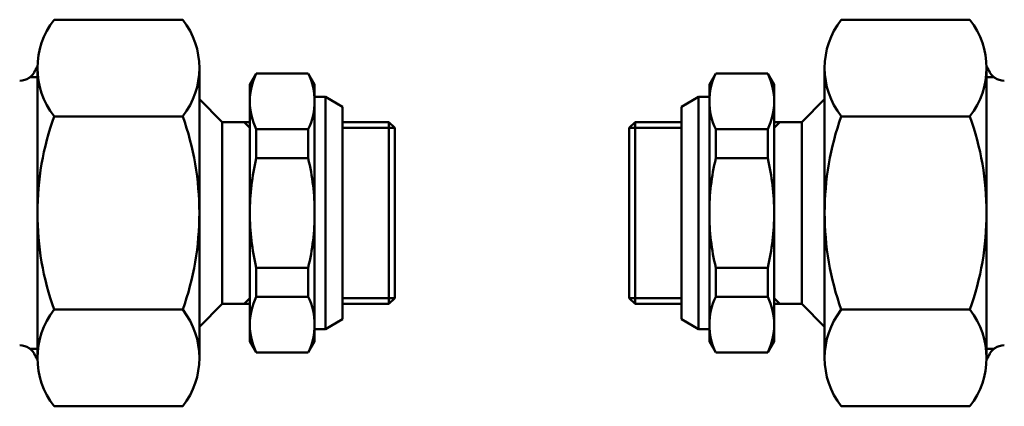
# Model space of a CAD drawing. Extents: x -9 to 828, y 3 to 647.
# Drawn here: x 118 to 207, y 163 to 197 of the extents above; entities that cross this region are included whole.
import ezdxf

# ---------------------------------------------------------------- set-up
doc = ezdxf.new("R2010")
doc.units = 0
doc.layers.get('0').update_dxf_attribs({"linetype": 'CONTINUOUS'})
doc.layers.add('AM_0', color=7, linetype='CONTINUOUS', lineweight=50)

# ---------------------------------------------------------------- blocks, each defined once
blk = doc.blocks.new('A$C6CFE10DE')
for p, q in [((154.608, 39.4), (156.125, 38.524)), ((156.125, 19.476), (156.125, 38.524)), ((160.275, 37.15), (156.125, 37.15)), ((160.275, 20.85), (160.275, 37.15)), ((160.275, 37.15), (160.8, 36.625)), ((160.8, 36.625), (156.125, 36.625)), ((160.8, 36.625), (160.8, 21.375)), ((160.8, 21.375), (156.125, 21.375)), ((160.8, 21.375), (160.275, 20.85)), ((160.275, 20.85), (156.125, 20.85)), ((154.608, 18.6), (156.125, 19.476))]:
    blk.add_line(p, q)
at = {"layer": 'AM_0'}
for p, q in [((130.286, 46.321), (130.681, 46.321)), ((141.419, 46.321), (130.286, 46.321)), ((141.814, 46.321), (141.419, 46.321)), ((128.8, 42.15), (128.8, 26.845)), ((128.802, 42.15), (128.8, 42.15)), ((128.8, 16.01), (128.8, 41.991)), ((143.3, 41.991), (143.3, 16.01)), ((147.825, 40.5), (148.402, 41.5)), ((153.048, 41.5), (148.402, 41.5)), ((153.625, 40.5), (153.048, 41.5)), ((128.8, 41.185), (128.154, 41.185)), ((147.825, 17.5), (147.825, 40.5)), ((153.625, 17.5), (153.625, 40.5)), ((143.3, 39.2), (143.3, 18.8)), ((143.3, 39.2), (145.35, 37.15)), ((153.625, 39.4), (154.608, 39.4)), ((154.608, 18.6), (154.608, 39.4)), ((141.814, 37.66), (130.286, 37.66)), ((147.825, 37.15), (145.348, 37.15)), ((145.35, 37.15), (145.35, 20.85)), ((147.3, 37.15), (147.825, 36.625)), ((147.3, 37.15), (147.825, 36.625)), ((147.825, 37.15), (147.825, 20.85)), ((148.402, 36.51), (148.402, 33.899)), ((153.048, 36.51), (148.402, 36.51)), ((153.048, 36.51), (153.048, 33.899)), ((153.048, 33.899), (148.402, 33.899)), ((148.402, 21.49), (148.402, 24.101)), ((153.048, 24.101), (148.402, 24.101)), ((153.048, 21.49), (153.048, 24.101)), ((147.3, 20.85), (147.825, 21.375)), ((153.048, 21.49), (148.402, 21.49)), ((141.814, 20.34), (130.286, 20.34)), ((143.3, 18.8), (145.35, 20.85)), ((147.825, 20.85), (145.348, 20.85)), ((153.625, 18.6), (154.608, 18.6)), ((128.8, 16.815), (128.154, 16.815)), ((147.825, 17.5), (148.402, 16.5)), ((153.625, 17.5), (153.048, 16.5)), ((153.048, 16.5), (148.402, 16.5)), ((128.802, 15.85), (128.8, 15.85)), ((141.419, 11.68), (130.286, 11.68)), ((141.814, 11.68), (141.419, 11.68))]:
    blk.add_line(p, q, dxfattribs=at)
for centre, radius, start, end in [((135.852, 41.991), 7.052, 142.12112, 217.87888), ((136.248, 41.991), 7.052, 322.12112, 37.87888), ((127.209, 42.35), 1.5, 270, 338.48981), ((130, 41.25), 1.5, 143.1301, 158.48981), ((153.505, 39.005), 5.68, 153.94283, 206.05717), ((147.945, 39.005), 5.68, 333.94283, 26.05717), ((154.781, 29), 25.981, 160.52878, 180), ((117.319, 29), 25.981, 0, 19.47122), ((168.898, 29), 21.073, 166.55726, 180), ((132.552, 29), 21.073, 0, 13.44274), ((154.781, 29), 25.981, 180, 199.47122), ((117.319, 29), 25.981, 340.52878, 0), ((168.898, 29), 21.073, 180, 193.44274), ((132.552, 29), 21.073, 346.55726, 0), ((153.505, 18.995), 5.68, 153.94283, 206.05717), ((147.945, 18.995), 5.68, 333.94283, 26.05717), ((135.852, 16.01), 7.052, 142.12112, 217.87888), ((136.248, 16.01), 7.052, 322.12112, 37.87888), ((127.209, 15.65), 1.5, 21.51019, 90), ((130, 16.75), 1.5, 201.51019, 216.8699)]:
    blk.add_arc(centre, radius, start, end, dxfattribs=at)
blk = doc.blocks.new('A$C5605274A')
for p, q in [((6.192, 39.4), (4.675, 38.524)), ((4.675, 19.476), (4.675, 38.524)), ((0.525, 37.15), (0, 36.625)), ((0.525, 20.85), (0.525, 37.15)), ((0.525, 37.15), (4.675, 37.15)), ((0, 36.625), (0, 21.375)), ((0, 36.625), (4.675, 36.625)), ((0, 21.375), (4.675, 21.375)), ((0, 21.375), (0.525, 20.85)), ((0.525, 20.85), (4.675, 20.85)), ((6.192, 18.6), (4.675, 19.476))]:
    blk.add_line(p, q)
at = {"layer": 'AM_0'}
for p, q in [((18.986, 46.321), (19.381, 46.321)), ((19.381, 46.321), (30.514, 46.321)), ((30.514, 46.321), (30.119, 46.321)), ((7.175, 40.5), (7.752, 41.5)), ((7.752, 41.5), (12.398, 41.5)), ((12.975, 40.5), (12.398, 41.5)), ((17.5, 41.991), (17.5, 16.01)), ((31.998, 42.15), (32, 42.15)), ((32, 42.15), (32, 26.845)), ((32, 16.01), (32, 41.991)), ((32, 41.185), (32.646, 41.185)), ((7.175, 17.5), (7.175, 40.5)), ((12.975, 17.5), (12.975, 40.5)), ((7.175, 39.4), (6.192, 39.4)), ((6.192, 18.6), (6.192, 39.4)), ((17.5, 39.2), (15.45, 37.15)), ((17.5, 39.2), (17.5, 18.8)), ((12.975, 37.15), (12.975, 20.85)), ((12.975, 37.15), (15.452, 37.15)), ((13.5, 37.15), (12.975, 36.625)), ((13.5, 37.15), (12.975, 36.625)), ((15.45, 37.15), (15.45, 20.85)), ((18.986, 37.66), (30.514, 37.66)), ((7.752, 36.51), (7.752, 33.899)), ((7.752, 36.51), (12.398, 36.51)), ((12.398, 36.51), (12.398, 33.899)), ((7.752, 33.899), (12.398, 33.899)), ((7.752, 21.49), (7.752, 24.101)), ((7.752, 24.101), (12.398, 24.101)), ((12.398, 21.49), (12.398, 24.101)), ((7.752, 21.49), (12.398, 21.49)), ((13.5, 20.85), (12.975, 21.375)), ((12.975, 20.85), (15.452, 20.85)), ((17.5, 18.8), (15.45, 20.85)), ((18.986, 20.34), (30.514, 20.34)), ((7.175, 18.6), (6.192, 18.6)), ((7.175, 17.5), (7.752, 16.5)), ((12.975, 17.5), (12.398, 16.5)), ((32, 16.815), (32.646, 16.815)), ((7.752, 16.5), (12.398, 16.5)), ((31.998, 15.85), (32, 15.85)), ((18.986, 11.68), (19.381, 11.68)), ((19.381, 11.68), (30.514, 11.68))]:
    blk.add_line(p, q, dxfattribs=at)
for centre, radius, start, end in [((24.552, 41.991), 7.052, 142.12112, 217.87888), ((24.948, 41.991), 7.052, 322.12112, 37.87888), ((12.855, 39.005), 5.68, 153.94283, 206.05717), ((7.295, 39.005), 5.68, 333.94283, 26.05717), ((30.8, 41.25), 1.5, 21.51019, 36.8699), ((33.591, 42.35), 1.5, 201.51019, 270), ((43.481, 29), 25.981, 160.52878, 180), ((6.019, 29), 25.981, 0, 19.47122), ((28.248, 29), 21.073, 166.55726, 180), ((-8.098, 29), 21.073, 0, 13.44274), ((28.248, 29), 21.073, 180, 193.44274), ((-8.098, 29), 21.073, 346.55726, 0), ((43.481, 29), 25.981, 180, 199.47122), ((6.019, 29), 25.981, 340.52878, 0), ((12.855, 18.995), 5.68, 153.94283, 206.05717), ((7.295, 18.995), 5.68, 333.94283, 26.05717), ((24.552, 16.01), 7.052, 142.12112, 217.87888), ((24.948, 16.01), 7.052, 322.12112, 37.87888), ((33.591, 15.65), 1.5, 90, 158.48981), ((30.8, 16.75), 1.5, 323.1301, 338.48981)]:
    blk.add_arc(centre, radius, start, end, dxfattribs=at)

msp = doc.modelspace()

# ---------------------------------------------------------------- block references
at = {"layer": 'AM_0'}
for name, p in [('A$C6CFE10DE', (-8.848, 151.057)), ('A$C5605274A', (172.952, 151.057))]:
    msp.add_blockref(name, p, dxfattribs=at)

doc.saveas('drawing.dxf')
